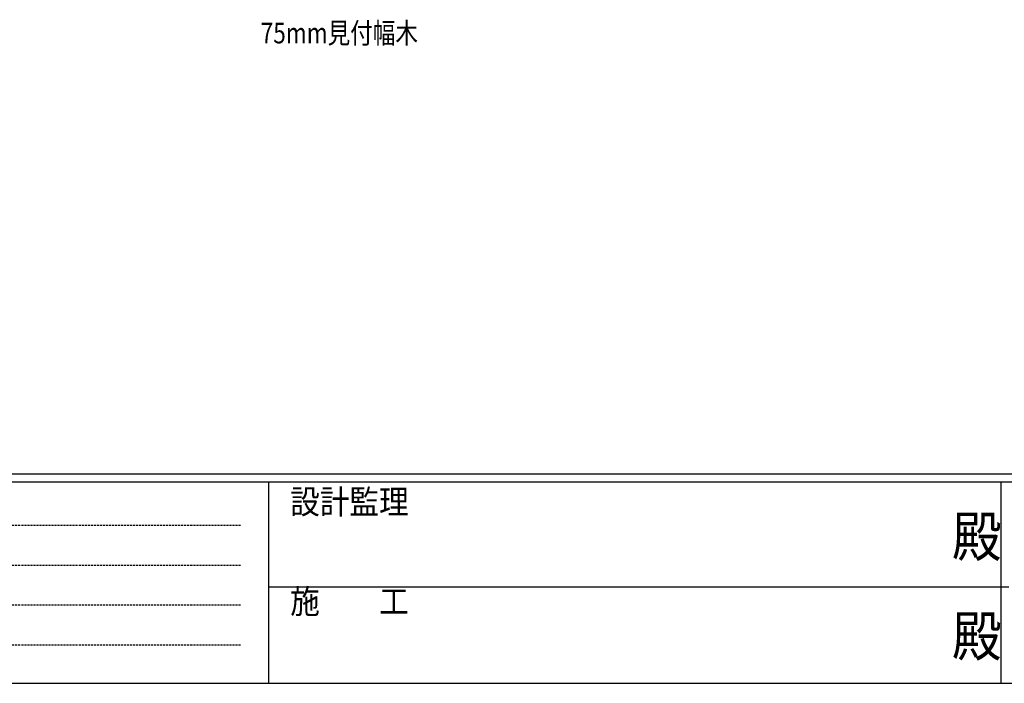
# Model space of a CAD drawing. Extents: x -2 to 1585, y 0 to 1128.
# Drawn here: x 433 to 775, y 0 to 231 of the extents above; entities that cross this region are included whole.
import ezdxf

# ---------------------------------------------------------------- set-up
doc = ezdxf.new("R2010")
doc.units = 0
doc.linetypes.add('HIDDEN', pattern=[0.375, 0.25, -0.125])
doc.layers.add('USER1', color=3, linetype='CONTINUOUS')
doc.layers.add('YKK_ZWAK', color=7, linetype='CONTINUOUS')
doc.styles.get("Standard").update_dxf_attribs({"font": 'ROMANS.SHX', "bigfont": 'EXTFONT.SHX'})
doc.styles.add('YKK_OSSTYLE1', font='romans.shx', dxfattribs={"width": 0.9, "bigfont": 'EXTFONT.SHX'})

# ---------------------------------------------------------------- blocks, each defined once
blk = doc.blocks.new('A201')
at = {"layer": 'YKK_ZWAK', "color": 254, "linetype": 'Continuous'}
for p, q in [((571.000014, 34.999501), (21.000001, 34.999501)), ((544.000013, 33.999501), (21.000001, 33.999501)), ((205.000005, 33.999501), (205.000005, 8.9995)), ((296.000007, 33.999501), (296.000007, 8.9995)), ((21.000001, 8.9995), (544.000013, 8.9995))]:
    blk.add_line(p, q, dxfattribs=at)
at = {"layer": 'YKK_ZWAK', "color": 131, "linetype": 'HIDDEN'}
for p, q in [((24.284751, 28.633501), (201.565005, 28.633501)), ((24.284751, 23.684501), (201.565005, 23.684501)), ((24.284751, 18.7355), (201.565005, 18.7355)), ((24.284751, 13.7865), (201.565005, 13.7865))]:
    blk.add_line(p, q, dxfattribs=at)
at = {"layer": 'YKK_ZWAK', "color": 131, "linetype": 'Continuous'}
blk.add_line((205.000005, 21.000001), (297.000007, 21.000001), dxfattribs=at)
at = {"layer": 'YKK_ZWAK', "color": 131, "linetype": 'Continuous', "style": 'YKK_OSSTYLE1', "width": 0.9}
for s, p in [('設計監理', (207.692335, 30.047503)), ('施\u3000\u3000工', (207.692335, 17.675001))]:
    blk.add_text(s, height=3, dxfattribs=at).set_placement(p)
at = {"layer": 'YKK_ZWAK', "color": 254, "linetype": 'Continuous', "style": 'YKK_OSSTYLE1', "width": 0.9}
for p in [(289.94159, 24.745001), (289.94159, 12.3725)]:
    blk.add_text('殿', height=5, dxfattribs=at).set_placement(p)

msp = doc.modelspace()

# ---------------------------------------------------------------- block references
at = {"layer": 'YKK_ZWAK', "xscale": 2.8, "yscale": 2.8, "zscale": 2.8}
msp.add_blockref('A201', (-54.8, -25.2), dxfattribs=at)

# ---------------------------------------------------------------- texts
at = {"layer": 'USER1', "color": 3, "linetype": 'Continuous', "lineweight": 13, "width": 0.8}
msp.add_text('75mm見付幅木', height=7.2, dxfattribs=at).set_placement((516.49, 222.59))

doc.saveas('drawing.dxf')
